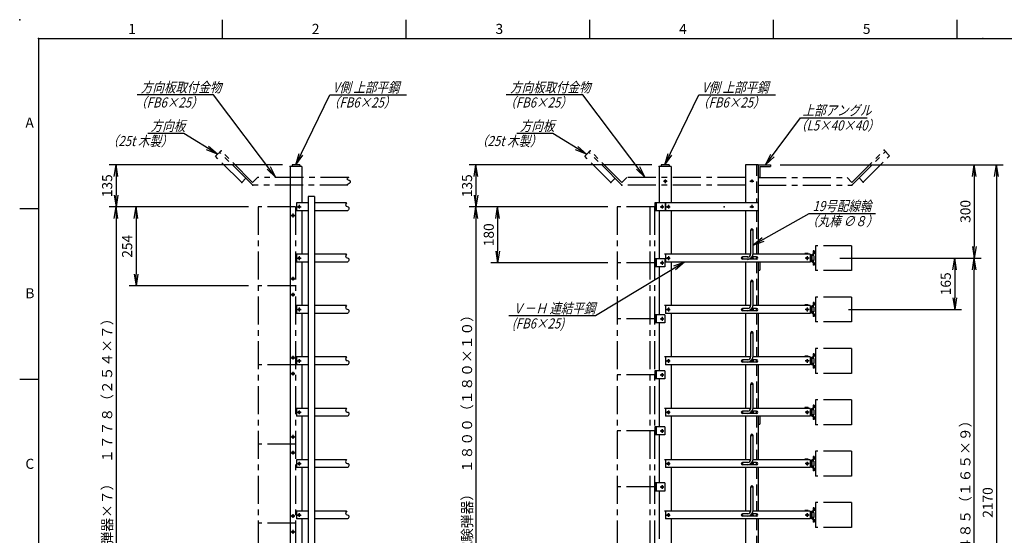
# Model space of a CAD drawing. Units: millimetres. Extents: x 0 to 403, y 0 to 284.
# Drawn here: x 0 to 263, y 146 to 284 of the extents above; entities that cross this region are included whole.
import ezdxf

# ---------------------------------------------------------------- set-up
doc = ezdxf.new("R2010")
doc.units = ezdxf.units.MM
doc.linetypes.add('CENTER', pattern=[12, 7.5, -1.5, 1.5, -1.5])
doc.linetypes.add('DASHED', pattern=[4.5, 3, -1.5])
doc.styles.get("Standard").update_dxf_attribs({"font": 'ROMANS', "bigfont": 'EXTFONT'})
doc.dimstyles.new('ISO-25', dxfattribs={"dimtxt": 2.5, "dimasz": 2.5, "dimexe": 1.25, "dimexo": 0.625, "dimtad": 1, "dimtxsty": 'Standard', "dimcen": 2.5, "dimadec": 0, "dimazin": 0, "dimtfac": 1, "dimtmove": 0, "dimatfit": 3, "dimfxl": 1, "dimarcsym": 0})

# ---------------------------------------------------------------- blocks, each defined once
blk = doc.blocks.new('DTL0001')
at = {"color": 0, "linetype": 'Continuous'}
for p, q in [((-15, 3.7), (18.8, 3.7)), ((18.8, 3.7), (30, 3.7)), ((-15, -3.8), (-0.2, -3.8)), ((-3.8, -13.7), (-3.8, -90.5)), ((3.7, -13.7), (3.7, -90.5)), ((12.5, -3.8), (30, -3.8))]:
    blk.add_line(p, q, dxfattribs=at)
for centre, radius, start, end in [((-15, 0), 3.75, 90, 270), ((13.7, -13.7), 17.5, 90, 180), ((30, 0), 3.75, 270, 90), ((13.7, -13.7), 10, 90, 180), ((0, -90.5), 3.75, 180, 0)]:
    blk.add_arc(centre, radius, start, end, dxfattribs=at)
at = {"color": 0}
for p in [(-15, 0), (0, 0), (30, 0), (0, -90.5)]:
    blk.add_point(p, dxfattribs=at)
blk = doc.blocks.new('_OPEN')
at = {"color": 0, "linetype": 'ByBlock', "lineweight": -2}
for p, q in [((-1, 0.166667), (0, 0)), ((-1, -0.166667), (0, 0)), ((0, 0), (-1, 0))]:
    blk.add_line(p, q, dxfattribs=at)
blk = doc.blocks.new('*D68')
at = {"color": 0, "lineweight": -2}
for p, q in [((127.83, 230.81), (127.83, 222.04)), ((157.29, 218.92), (126.03, 218.92))]:
    blk.add_line(p, q, dxfattribs=at)
at = {"layer": 'Defpoints', "color": 0}
for p in [(159.83, 233.92), (127.83, 218.92), (159.83, 218.92)]:
    blk.add_point(p, dxfattribs=at)
at = {"color": 0, "lineweight": -2, "xscale": 3.114, "yscale": 3.114, "zscale": 3.114}
for p, rotation in [((127.83, 233.92), 90), ((127.83, 218.92), 270)]:
    blk.add_blockref('_OPEN', p, dxfattribs=dict(at, rotation=rotation))
at = {"color": 0, "insert": (125.81, 226.43), "char_height": 2.7, "attachment_point": 5, "rotation": 90}
blk.add_mtext('180', dxfattribs=at)
blk = doc.blocks.new('SYM0030')
at = {"color": 7, "linetype": 'Continuous'}
for p, q in [((-9, 5.59), (-18.65, 5.59)), ((0, 0), (-9, 5.59)), ((0, 0), (-2.94, 1.18)), ((0, 0), (-2.36, 2.11))]:
    blk.add_line(p, q, dxfattribs=at)
at = {"color": 7, "insert": (-17.82, 6.27), "char_height": 2.7, "attachment_point": 7}
blk.add_mtext('{\\W0.833333;\\Q15;方向板}', dxfattribs=at)
blk = doc.blocks.new('SYM0031')
at = {"color": 7, "linetype": 'Continuous'}
for p, q in [((-16.68, 22.06), (-37.13, 22.06)), ((0, 0), (-16.68, 22.06)), ((0, 0), (-1.44, 2.81)), ((0, 0), (-2.32, 2.15))]:
    blk.add_line(p, q, dxfattribs=at)
at = {"color": 7, "insert": (-36.09, 22.74), "char_height": 2.7, "attachment_point": 7}
blk.add_mtext('{\\W0.833333;\\Q15;方向板取付金物}', dxfattribs=at)
blk = doc.blocks.new('*D74')
at = {"color": 0, "lineweight": -2}
for p, q in [((157.29, 233.92), (120.24, 233.92)), ((122.04, 230.81), (122.04, 87.04)), ((157.29, 83.92), (120.24, 83.92))]:
    blk.add_line(p, q, dxfattribs=at)
at = {"layer": 'Defpoints', "color": 0}
for p in [(159.83, 233.92), (122.04, 83.92), (159.83, 83.92)]:
    blk.add_point(p, dxfattribs=at)
at = {"color": 0, "lineweight": -2, "xscale": 3.114, "yscale": 3.114, "zscale": 3.114}
for p, rotation in [((122.04, 233.92), 90.00000000000001), ((122.04, 83.92), 270)]:
    blk.add_blockref('_OPEN', p, dxfattribs=dict(at, rotation=rotation))
at = {"color": 0, "insert": (120.01, 158.93), "char_height": 2.7, "attachment_point": 5, "rotation": 90}
blk.add_mtext('（端子板\u3000又は\u3000試験弾器）\u3000１８００（１８０×１０）', dxfattribs=at)
blk = doc.blocks.new('SYM0036')
at = {"color": 7, "linetype": 'Continuous'}
for p, q in [((0, 0), (-23.78, -14.42)), ((0, 0), (-2.95, -1.14)), ((0, 0), (-2.38, -2.08)), ((-23.78, -14.42), (-46.99, -14.42))]:
    blk.add_line(p, q, dxfattribs=at)
at = {"color": 7, "insert": (-46, -13.74), "char_height": 2.7, "attachment_point": 7}
blk.add_mtext('{\\W0.833333;\\Q15;Ｖ－Ｈ 連結平鋼}', dxfattribs=at)
blk = doc.blocks.new('SYM0037')
at = {"color": 7, "linetype": 'Continuous'}
for p, q in [((0, 0), (9.1, 18.69)), ((9.1, 18.69), (29.6, 18.69)), ((0, 0), (0.87, 3.04)), ((0, 0), (1.86, 2.56))]:
    blk.add_line(p, q, dxfattribs=at)
at = {"color": 7, "insert": (9.91, 19.36), "char_height": 2.7, "attachment_point": 7}
blk.add_mtext('{\\W0.833333;\\Q15;V側 上部平鋼}', dxfattribs=at)
blk = doc.blocks.new('*D90')
at = {"color": 0, "lineweight": -2}
for p, q in [((203.37, 245.17), (257.13, 245.17)), ((255.33, 242.06), (255.33, 223.29)), ((219.41, 220.17), (257.13, 220.17))]:
    blk.add_line(p, q, dxfattribs=at)
at = {"layer": 'Defpoints', "color": 0}
for p in [(200.83, 245.17), (216.87, 220.17), (255.33, 220.17)]:
    blk.add_point(p, dxfattribs=at)
at = {"color": 0, "lineweight": -2, "xscale": 3.114, "yscale": 3.114, "zscale": 3.114}
for p, rotation in [((255.33, 245.17), 90), ((255.33, 220.17), 270)]:
    blk.add_blockref('_OPEN', p, dxfattribs=dict(at, rotation=rotation))
at = {"color": 0, "insert": (253.3, 232.68), "char_height": 2.7, "attachment_point": 5, "rotation": 90}
blk.add_mtext('300', dxfattribs=at)
blk = doc.blocks.new('*D91')
at = {"color": 0, "lineweight": -2}
for p, q in [((221.14, 220.17), (251.89, 220.17)), ((250.09, 217.06), (250.09, 209.54)), ((221.65, 206.42), (251.89, 206.42))]:
    blk.add_line(p, q, dxfattribs=at)
at = {"layer": 'Defpoints', "color": 0}
for p in [(218.6, 220.17), (219.11, 206.42), (250.09, 206.42)]:
    blk.add_point(p, dxfattribs=at)
at = {"color": 0, "lineweight": -2, "xscale": 3.114, "yscale": 3.114, "zscale": 3.114}
for p, rotation in [((250.09, 220.17), 90), ((250.09, 206.42), 270)]:
    blk.add_blockref('_OPEN', p, dxfattribs=dict(at, rotation=rotation))
at = {"color": 0, "insert": (248.06, 213.3), "char_height": 2.7, "attachment_point": 5, "rotation": 90}
blk.add_mtext('165', dxfattribs=at)
blk = doc.blocks.new('*D92')
at = {"color": 0, "lineweight": -2}
for p, q in [((236.64, 220.17), (257.13, 220.17)), ((255.33, 99.54), (255.33, 217.06)), ((221.91, 96.42), (257.13, 96.42))]:
    blk.add_line(p, q, dxfattribs=at)
at = {"layer": 'Defpoints', "color": 0}
for p in [(234.1, 220.17), (255.33, 220.17), (219.37, 96.42)]:
    blk.add_point(p, dxfattribs=at)
at = {"color": 0, "lineweight": -2, "xscale": 3.114, "yscale": 3.114, "zscale": 3.114}
for p, rotation in [((255.33, 220.17), 89.99999999999999), ((255.33, 96.42), 270)]:
    blk.add_blockref('_OPEN', p, dxfattribs=dict(at, rotation=rotation))
at = {"color": 0, "insert": (253.3, 158.3), "char_height": 2.7, "attachment_point": 5, "rotation": 90}
blk.add_mtext('１４８５（１６５×９）', dxfattribs=at)
blk = doc.blocks.new('*D95')
at = {"color": 0, "lineweight": -2}
for p, q in [((248.82, 245.17), (263.09, 245.17)), ((261.29, 242.06), (261.29, 67.45)), ((248.82, 64.34), (263.09, 64.34))]:
    blk.add_line(p, q, dxfattribs=at)
at = {"layer": 'Defpoints', "color": 0}
for p in [(246.28, 245.17), (246.28, 64.34), (261.29, 64.34)]:
    blk.add_point(p, dxfattribs=at)
at = {"color": 0, "lineweight": -2, "xscale": 3.114, "yscale": 3.114, "zscale": 3.114}
for p, rotation in [((261.29, 245.17), 90.00000000000001), ((261.29, 64.34), 270)]:
    blk.add_blockref('_OPEN', p, dxfattribs=dict(at, rotation=rotation))
at = {"color": 0, "insert": (259.27, 154.76), "char_height": 2.7, "attachment_point": 5, "rotation": 90}
blk.add_mtext('2170', dxfattribs=at)
blk = doc.blocks.new('*D96')
at = {"color": 0, "lineweight": -2}
for p, q in [((61.21, 233.92), (23.96, 233.92)), ((25.76, 230.81), (25.76, 88.87)), ((61.21, 85.76), (23.96, 85.76))]:
    blk.add_line(p, q, dxfattribs=at)
at = {"layer": 'Defpoints', "color": 0}
for p in [(63.75, 233.92), (25.76, 85.76), (63.75, 85.76)]:
    blk.add_point(p, dxfattribs=at)
at = {"color": 0, "lineweight": -2, "xscale": 3.114, "yscale": 3.114, "zscale": 3.114}
for p, rotation in [((25.76, 233.92), 90.00000000000001), ((25.76, 85.76), 270)]:
    blk.add_blockref('_OPEN', p, dxfattribs=dict(at, rotation=rotation))
at = {"color": 0, "insert": (23.74, 159.84), "char_height": 2.7, "attachment_point": 5, "rotation": 90}
blk.add_mtext('（２０回線避雷器弾器×７）\u3000１７７８（２５４×７）', dxfattribs=at)
blk = doc.blocks.new('*D97')
at = {"color": 0, "lineweight": -2}
for p, q in [((31.12, 230.81), (31.12, 215.87)), ((61.21, 212.76), (29.32, 212.76))]:
    blk.add_line(p, q, dxfattribs=at)
at = {"layer": 'Defpoints', "color": 0}
for p in [(63.75, 233.92), (31.11, 212.76), (63.75, 212.76)]:
    blk.add_point(p, dxfattribs=at)
at = {"color": 0, "lineweight": -2, "xscale": 3.114, "yscale": 3.114, "zscale": 3.114}
for p, rotation in [((31.12, 233.92), 90.00000000000001), ((31.12, 212.76), 270)]:
    blk.add_blockref('_OPEN', p, dxfattribs=dict(at, rotation=rotation))
at = {"color": 0, "insert": (29.09, 223.34), "char_height": 2.7, "attachment_point": 5, "rotation": 90}
blk.add_mtext('254', dxfattribs=at)
blk = doc.blocks.new('*D98')
at = {"color": 0, "lineweight": -2}
for p, q in [((70.33, 245.17), (23.96, 245.17)), ((25.76, 242.06), (25.76, 237.04))]:
    blk.add_line(p, q, dxfattribs=at)
at = {"layer": 'Defpoints', "color": 0}
for p in [(72.87, 245.17), (25.76, 233.92), (63.75, 233.92)]:
    blk.add_point(p, dxfattribs=at)
at = {"color": 0, "lineweight": -2, "xscale": 3.114, "yscale": 3.114, "zscale": 3.114}
for p, rotation in [((25.76, 245.17), 90.00000000000001), ((25.76, 233.92), 270)]:
    blk.add_blockref('_OPEN', p, dxfattribs=dict(at, rotation=rotation))
at = {"color": 0, "insert": (23.74, 239.55), "char_height": 2.7, "attachment_point": 5, "rotation": 90}
blk.add_mtext('135', dxfattribs=at)
blk = doc.blocks.new('SYM0046')
at = {"color": 7, "linetype": 'Continuous'}
for p, q in [((0, 0), (9.4, 12.54)), ((9.4, 12.54), (27.2, 12.54)), ((0, 0), (1.43, 2.82)), ((0, 0), (2.31, 2.16))]:
    blk.add_line(p, q, dxfattribs=at)
at = {"color": 7, "insert": (9.95, 13.22), "char_height": 2.7, "attachment_point": 7}
blk.add_mtext('{\\W0.833333;\\Q15;上部アングル}', dxfattribs=at)
blk = doc.blocks.new('SYM0048')
at = {"color": 7, "linetype": 'Continuous'}
for p, q in [((0, 0), (15.04, 8.44)), ((15.04, 8.44), (32.79, 8.44)), ((0, 0), (2.45, 2)), ((0, 0), (2.98, 1.04))]:
    blk.add_line(p, q, dxfattribs=at)
at = {"color": 7, "insert": (15.94, 9.11), "char_height": 2.7, "attachment_point": 7}
blk.add_mtext('{\\W0.833333;\\Q15;19号配線輪}', dxfattribs=at)
blk = doc.blocks.new('*D114')
at = {"color": 0, "lineweight": -2}
for p, q in [((169.08, 245.17), (120.24, 245.17)), ((122.04, 242.06), (122.04, 237.04))]:
    blk.add_line(p, q, dxfattribs=at)
at = {"layer": 'Defpoints', "color": 0}
for p in [(171.62, 245.17), (122.04, 233.92), (159.83, 233.92)]:
    blk.add_point(p, dxfattribs=at)
at = {"color": 0, "lineweight": -2, "xscale": 3.114, "yscale": 3.114, "zscale": 3.114}
for p, rotation in [((122.04, 245.17), 90), ((122.04, 233.92), 270)]:
    blk.add_blockref('_OPEN', p, dxfattribs=dict(at, rotation=rotation))
at = {"color": 0, "insert": (120.01, 239.55), "char_height": 2.7, "attachment_point": 5, "rotation": 90}
blk.add_mtext('135', dxfattribs=at)
blk = doc.blocks.new('SYM0050')
at = {"color": 7, "linetype": 'Continuous'}
for p, q in [((0, 0), (9.1, 18.69)), ((9.1, 18.69), (29.6, 18.69)), ((0, 0), (0.87, 3.04)), ((0, 0), (1.86, 2.56))]:
    blk.add_line(p, q, dxfattribs=at)
at = {"color": 7, "insert": (9.91, 19.36), "char_height": 2.7, "attachment_point": 7}
blk.add_mtext('{\\W0.833333;\\Q15;V側 上部平鋼}', dxfattribs=at)
blk = doc.blocks.new('SYM0051')
at = {"color": 7, "linetype": 'Continuous'}
for p, q in [((-16.68, 22.06), (-37.13, 22.06)), ((0, 0), (-16.68, 22.06)), ((0, 0), (-1.44, 2.81)), ((0, 0), (-2.32, 2.15))]:
    blk.add_line(p, q, dxfattribs=at)
at = {"color": 7, "insert": (-36.09, 22.74), "char_height": 2.7, "attachment_point": 7}
blk.add_mtext('{\\W0.833333;\\Q15;方向板取付金物}', dxfattribs=at)
blk = doc.blocks.new('SYM0052')
at = {"color": 7, "linetype": 'Continuous'}
for p, q in [((-9, 5.59), (-18.65, 5.59)), ((0, 0), (-9, 5.59)), ((0, 0), (-2.94, 1.18)), ((0, 0), (-2.36, 2.11))]:
    blk.add_line(p, q, dxfattribs=at)
at = {"color": 7, "insert": (-17.82, 6.27), "char_height": 2.7, "attachment_point": 7}
blk.add_mtext('{\\W0.833333;\\Q15;方向板}', dxfattribs=at)

msp = doc.modelspace()

# ---------------------------------------------------------------- linework, layer by layer
at = {"color": 7, "linetype": 'Continuous'}
for p, q in [((54.12, 284), (54.12, 279)), ((103.25, 284), (103.25, 279)), ((152.38, 284), (152.38, 279)), ((201.5, 284), (201.5, 279)), ((250.62, 284), (250.62, 279)), ((5, 279), (398, 279)), ((5, 279), (5, 5)), ((74.96, 245.17), (72.87, 245.17)), ((72.87, 245.17), (72.87, 244.67)), ((74.96, 245.17), (74.96, 244.67)), ((173.71, 245.17), (171.62, 245.17)), ((171.62, 245.17), (171.62, 244.67)), ((173.71, 245.17), (173.71, 244.67)), ((194.17, 245.17), (194.17, 234.97)), ((197.5, 245.17), (194.17, 245.17)), ((197.5, 245.17), (197.5, 221.22)), ((197.5, 245.17), (200.83, 245.17)), ((200.83, 245.17), (200.83, 244.67)), ((72.33, 244.67), (72.33, 64.34)), ((75.5, 244.67), (72.33, 244.67)), ((75.5, 244.67), (75.5, 234.97)), ((171.08, 244.67), (171.08, 235.01)), ((174.25, 244.67), (171.08, 244.67)), ((174.25, 244.67), (174.25, 234.97)), ((198, 244.67), (198, 241.84)), ((198, 244.67), (200.83, 244.67)), ((197.5, 241.84), (198, 241.84)), ((77.17, 234.97), (74, 234.97)), ((74, 234.97), (74, 232.88)), ((78.83, 236.63), (77.17, 236.63)), ((77.17, 236.63), (77.17, 82.88)), ((78.83, 236.63), (78.83, 82.88)), ((87.44, 234.97), (78.83, 234.97)), ((169.87, 235.01), (169.87, 232.84)), ((172.67, 235.01), (169.87, 235.01)), ((170.21, 235.01), (170.21, 232.84)), ((172.67, 235.01), (172.67, 232.84)), ((172.75, 234.97), (172.75, 232.88)), ((197.5, 234.97), (172.75, 234.97)), ((5, 233.33), (0, 233.33)), ((77.17, 232.88), (74, 232.88)), ((75.5, 232.88), (75.5, 221.22)), ((87.7, 232.88), (78.83, 232.88)), ((172.67, 232.84), (169.87, 232.84)), ((171.08, 232.84), (171.08, 220.01)), ((197.5, 232.88), (172.75, 232.88)), ((174.25, 232.88), (174.25, 221.22)), ((194.17, 232.88), (194.17, 221.22)), ((210.04, 221.41), (210.04, 221.22)), ((210.87, 221.41), (210.04, 221.41)), ((210.87, 221.41), (210.87, 221.22)), ((212.46, 222.09), (212.27, 222.09)), ((212.27, 222.09), (212.27, 221.34)), ((212.46, 222.09), (212.46, 221.32)), ((74, 221.22), (74, 219.13)), ((77.17, 221.22), (74, 221.22)), ((77.17, 219.13), (74, 219.13)), ((75.5, 219.13), (75.5, 207.47)), ((87.44, 221.22), (78.83, 221.22)), ((87.7, 219.13), (78.83, 219.13)), ((169.87, 220.01), (169.87, 217.84)), ((172.58, 220.01), (169.87, 220.01)), ((170.21, 220.01), (170.21, 217.84)), ((195.28, 221.22), (172.5, 221.22)), ((172.58, 220.01), (172.58, 217.84)), ((172.75, 221.22), (172.75, 219.13)), ((211.42, 219.13), (172.75, 219.13)), ((174.25, 219.13), (174.25, 207.47)), ((194.17, 219.13), (194.17, 207.47)), ((211.42, 221.22), (196.12, 221.22)), ((197.5, 219.13), (197.5, 207.47)), ((198, 219.13), (198, 216.97)), ((211.42, 221.22), (211.42, 219.13)), ((211.68, 220.84), (211.42, 220.84)), ((211.68, 219.51), (211.42, 219.51)), ((211.68, 220.92), (211.68, 219.42)), ((212.37, 220.84), (211.87, 220.84)), ((211.87, 220.82), (211.87, 219.53)), ((212.37, 219.51), (211.87, 219.51)), ((212.1, 221.17), (211.93, 221.17)), ((212.02, 219.17), (211.93, 219.17)), ((212.12, 220.98), (212.04, 220.98)), ((212.12, 219.37), (212.04, 219.37)), ((212.27, 218.92), (212.27, 218.26)), ((212.37, 220.82), (212.37, 219.51)), ((212.46, 219.03), (212.46, 218.26)), ((172.58, 217.84), (169.87, 217.84)), ((171.08, 217.84), (171.08, 205.01)), ((197.5, 216.97), (198, 216.97)), ((212.46, 218.26), (212.27, 218.26)), ((212.46, 208.34), (212.27, 208.34)), ((212.27, 208.34), (212.27, 207.59)), ((212.46, 208.34), (212.46, 207.57)), ((77.17, 207.47), (74, 207.47)), ((74, 207.47), (74, 205.38)), ((87.44, 207.47), (78.83, 207.47)), ((195.28, 207.47), (172.5, 207.47)), ((172.75, 207.47), (172.75, 205.38)), ((211.42, 207.47), (196.12, 207.47)), ((210.04, 207.66), (210.04, 207.47)), ((210.87, 207.66), (210.04, 207.66)), ((210.87, 207.66), (210.87, 207.47)), ((211.42, 207.47), (211.42, 205.38)), ((211.68, 207.09), (211.42, 207.09)), ((211.68, 205.76), (211.42, 205.76)), ((211.68, 207.17), (211.68, 205.67)), ((212.37, 207.09), (211.87, 207.09)), ((211.87, 207.07), (211.87, 205.78)), ((212.37, 205.76), (211.87, 205.76)), ((212.1, 207.42), (211.93, 207.42)), ((212.02, 205.42), (211.93, 205.42)), ((212.12, 207.23), (212.04, 207.23)), ((212.12, 205.62), (212.04, 205.62)), ((212.37, 207.07), (212.37, 205.76)), ((77.17, 205.38), (74, 205.38)), ((75.5, 205.38), (75.5, 193.72)), ((87.7, 205.38), (78.83, 205.38)), ((169.87, 205.01), (169.87, 202.84)), ((172.58, 205.01), (169.87, 205.01)), ((172.58, 202.84), (169.87, 202.84)), ((170.21, 205.01), (170.21, 202.84)), ((171.08, 202.84), (171.08, 190.01)), ((172.58, 205.01), (172.58, 202.84)), ((211.42, 205.38), (172.75, 205.38)), ((174.25, 205.38), (174.25, 193.72)), ((194.17, 205.38), (194.17, 193.72)), ((197.5, 205.38), (197.5, 193.72)), ((212.27, 205.17), (212.27, 204.51)), ((212.46, 204.51), (212.27, 204.51)), ((212.46, 205.28), (212.46, 204.51)), ((74, 193.72), (74, 191.63)), ((77.17, 193.72), (74, 193.72)), ((87.44, 193.72), (78.83, 193.72)), ((195.28, 193.72), (172.5, 193.72)), ((172.75, 193.72), (172.75, 191.63)), ((211.42, 193.72), (196.12, 193.72)), ((210.87, 193.91), (210.04, 193.91)), ((210.04, 193.91), (210.04, 193.72)), ((210.87, 193.91), (210.87, 193.72)), ((211.42, 193.72), (211.42, 191.63)), ((211.68, 193.34), (211.42, 193.34)), ((211.68, 193.42), (211.68, 191.92)), ((212.37, 193.34), (211.87, 193.34)), ((211.87, 193.32), (211.87, 192.03)), ((212.1, 193.67), (211.93, 193.67)), ((212.12, 193.48), (212.04, 193.48)), ((212.27, 194.59), (212.27, 193.84)), ((212.46, 194.59), (212.27, 194.59)), ((212.37, 193.32), (212.37, 192.01)), ((212.46, 194.59), (212.46, 193.82)), ((77.17, 191.63), (74, 191.63)), ((75.5, 191.63), (75.5, 179.97)), ((87.7, 191.63), (78.83, 191.63)), ((169.87, 190.01), (169.87, 187.84)), ((172.58, 190.01), (169.87, 190.01)), ((170.21, 190.01), (170.21, 187.84)), ((172.58, 190.01), (172.58, 187.84)), ((211.42, 191.63), (172.75, 191.63)), ((174.25, 191.63), (174.25, 179.97)), ((194.17, 191.63), (194.17, 179.97)), ((197.5, 191.63), (197.5, 179.97)), ((211.68, 192.01), (211.42, 192.01)), ((212.37, 192.01), (211.87, 192.01)), ((212.02, 191.67), (211.93, 191.67)), ((212.12, 191.87), (212.04, 191.87)), ((212.27, 191.42), (212.27, 190.76)), ((212.46, 190.76), (212.27, 190.76)), ((212.46, 191.53), (212.46, 190.76)), ((5, 187.67), (0, 187.67)), ((172.58, 187.84), (169.87, 187.84)), ((171.08, 187.84), (171.08, 175.01)), ((77.17, 179.97), (74, 179.97)), ((74, 179.97), (74, 177.88)), ((87.44, 179.97), (78.83, 179.97)), ((195.28, 179.97), (172.5, 179.97)), ((172.75, 179.97), (172.75, 177.88)), ((211.42, 179.97), (196.12, 179.97)), ((210.87, 180.16), (210.04, 180.16)), ((210.04, 180.16), (210.04, 179.97)), ((210.87, 180.16), (210.87, 179.97)), ((211.42, 179.97), (211.42, 177.88)), ((211.68, 179.59), (211.42, 179.59)), ((211.68, 179.67), (211.68, 178.17)), ((212.37, 179.59), (211.87, 179.59)), ((211.87, 179.57), (211.87, 178.28)), ((212.1, 179.92), (211.93, 179.92)), ((212.12, 179.73), (212.04, 179.73)), ((212.46, 180.84), (212.27, 180.84)), ((212.27, 180.84), (212.27, 180.09)), ((212.37, 179.57), (212.37, 178.26)), ((212.46, 180.84), (212.46, 180.07)), ((77.17, 177.88), (74, 177.88)), ((75.5, 177.88), (75.5, 166.22)), ((87.7, 177.88), (78.83, 177.88)), ((211.42, 177.88), (172.75, 177.88)), ((174.25, 177.88), (174.25, 166.22)), ((194.17, 177.88), (194.17, 166.22)), ((197.5, 177.88), (197.5, 166.22)), ((198, 177.88), (198, 175.72)), ((211.68, 178.26), (211.42, 178.26)), ((212.37, 178.26), (211.87, 178.26)), ((212.02, 177.92), (211.93, 177.92)), ((212.12, 178.12), (212.04, 178.12)), ((212.27, 177.67), (212.27, 177.01)), ((212.46, 177.01), (212.27, 177.01)), ((212.46, 177.78), (212.46, 177.01)), ((171.08, 175.01), (169.87, 175.01)), ((169.87, 175.01), (169.87, 172.84)), ((172.58, 175.01), (169.87, 175.01)), ((170.21, 175.01), (170.21, 172.84)), ((172.58, 175.01), (172.58, 172.84)), ((197.5, 175.72), (198, 175.72)), ((171.08, 172.84), (169.87, 172.84)), ((172.58, 172.84), (169.87, 172.84)), ((171.08, 172.84), (171.08, 160.01)), ((74, 166.22), (74, 164.13)), ((77.17, 166.22), (74, 166.22)), ((87.44, 166.22), (78.83, 166.22)), ((195.28, 166.22), (172.5, 166.22)), ((172.75, 166.22), (172.75, 164.13)), ((211.42, 166.22), (196.12, 166.22)), ((210.87, 166.41), (210.04, 166.41)), ((210.04, 166.41), (210.04, 166.22)), ((210.87, 166.41), (210.87, 166.22)), ((211.42, 166.22), (211.42, 164.13)), ((211.68, 165.92), (211.68, 164.42)), ((212.1, 166.17), (211.93, 166.17)), ((212.12, 165.98), (212.04, 165.98)), ((212.27, 167.09), (212.27, 166.34)), ((212.46, 167.09), (212.27, 167.09)), ((212.46, 167.09), (212.46, 166.32)), ((77.17, 164.13), (74, 164.13)), ((75.5, 164.13), (75.5, 152.47)), ((87.7, 164.13), (78.83, 164.13)), ((211.42, 164.13), (172.75, 164.13)), ((174.25, 164.13), (174.25, 152.47)), ((194.17, 164.13), (194.17, 152.47)), ((197.5, 164.13), (197.5, 152.47)), ((211.68, 165.84), (211.42, 165.84)), ((211.68, 164.51), (211.42, 164.51)), ((212.37, 165.84), (211.87, 165.84)), ((211.87, 165.82), (211.87, 164.53)), ((212.37, 164.51), (211.87, 164.51)), ((212.02, 164.17), (211.93, 164.17)), ((212.12, 164.37), (212.04, 164.37)), ((212.27, 163.92), (212.27, 163.26)), ((212.37, 165.82), (212.37, 164.51)), ((212.46, 164.03), (212.46, 163.26)), ((212.46, 163.26), (212.27, 163.26)), ((169.87, 160.01), (169.87, 157.84)), ((172.58, 160.01), (169.87, 160.01)), ((170.21, 160.01), (170.21, 157.84)), ((172.58, 160.01), (172.58, 157.84)), ((172.58, 157.84), (169.87, 157.84)), ((171.08, 157.84), (171.08, 145.01)), ((212.46, 153.34), (212.27, 153.34)), ((212.27, 153.34), (212.27, 152.59)), ((212.46, 153.34), (212.46, 152.57)), ((74, 152.47), (74, 150.38)), ((77.17, 152.47), (74, 152.47)), ((77.17, 150.38), (74, 150.38)), ((75.5, 150.38), (75.5, 138.72)), ((87.44, 152.47), (78.83, 152.47)), ((87.7, 150.38), (78.83, 150.38)), ((195.28, 152.47), (172.5, 152.47)), ((172.75, 152.47), (172.75, 150.38)), ((211.42, 150.38), (172.75, 150.38)), ((174.25, 150.38), (174.25, 138.72)), ((194.17, 150.38), (194.17, 138.72)), ((211.42, 152.47), (196.12, 152.47)), ((197.5, 150.38), (197.5, 138.72)), ((210.87, 152.66), (210.04, 152.66)), ((210.04, 152.66), (210.04, 152.47)), ((210.87, 152.66), (210.87, 152.47)), ((211.42, 152.47), (211.42, 150.38)), ((211.68, 152.09), (211.42, 152.09)), ((211.68, 150.76), (211.42, 150.76)), ((211.68, 152.17), (211.68, 150.67)), ((212.37, 152.09), (211.87, 152.09)), ((211.87, 152.07), (211.87, 150.78)), ((212.37, 150.76), (211.87, 150.76)), ((212.1, 152.42), (211.93, 152.42)), ((212.02, 150.42), (211.93, 150.42)), ((212.12, 152.23), (212.04, 152.23)), ((212.12, 150.62), (212.04, 150.62)), ((212.27, 150.17), (212.27, 149.51)), ((212.37, 152.07), (212.37, 150.76)), ((212.46, 150.28), (212.46, 149.51)), ((212.46, 149.51), (212.27, 149.51))]:
    msp.add_line(p, q, dxfattribs=at)
at = {"color": 7, "linetype": 'CENTER'}
for p, q in [((53.85, 248.91), (52.37, 247.43)), ((62.33, 239.72), (53.49, 248.55)), ((62.29, 240.46), (53.85, 248.91)), ((152.6, 248.91), (151.12, 247.43)), ((161.08, 239.72), (152.24, 248.55)), ((161.04, 240.46), (152.6, 248.91)), ((222.58, 239.72), (231.55, 248.68)), ((222.62, 240.46), (231.19, 249.03)), ((225.65, 240.55), (232.67, 247.56)), ((231.19, 249.03), (232.67, 247.56)), ((59.39, 240.42), (52.37, 247.43)), ((158.14, 240.42), (151.12, 247.43)), ((60.51, 241.54), (59.39, 240.42)), ((63.62, 241.8), (62.29, 240.46)), ((87.78, 239.72), (62.37, 239.72)), ((87.95, 241.8), (63.62, 241.8)), ((159.26, 241.54), (158.14, 240.42)), ((162.37, 241.8), (161.04, 240.46)), ((194.17, 239.72), (161.12, 239.72)), ((194.17, 241.8), (162.37, 241.8)), ((172.17, 240.76), (173.17, 240.76)), ((172.67, 241.26), (172.67, 240.26)), ((195.33, 240.76), (196.33, 240.76)), ((195.83, 241.26), (195.83, 240.7)), ((197.5, 241.8), (221.29, 241.8)), ((197.5, 239.72), (222.54, 239.72)), ((221.29, 241.8), (222.62, 240.46)), ((224.53, 241.67), (225.65, 240.55)), ((74.75, 234.42), (74.75, 233.42)), ((171.83, 234.42), (171.83, 233.42)), ((173.5, 234.42), (173.5, 233.42)), ((195.83, 234.42), (195.83, 233.87)), ((73.75, 233.92), (63.75, 233.92)), ((63.75, 233.92), (63.75, 85.76)), ((73.08, 232.09), (73.08, 231.09)), ((73.75, 233.92), (73.75, 85.76)), ((74.25, 233.92), (75.25, 233.92)), ((159.83, 233.92), (159.83, 83.92)), ((169.83, 233.92), (159.83, 233.92)), ((168.58, 233.92), (168.58, 83.92)), ((169.83, 233.92), (169.83, 83.92)), ((171.33, 233.92), (172.33, 233.92)), ((173, 233.92), (174, 233.92)), ((195.33, 233.92), (196.33, 233.92)), ((72.58, 231.59), (73.58, 231.59)), ((222.46, 223.51), (212.87, 223.51)), ((212.87, 223.51), (212.87, 216.84)), ((222.46, 223.51), (222.46, 216.84)), ((74.25, 220.17), (75.25, 220.17)), ((74.75, 220.67), (74.75, 219.67)), ((169.83, 218.92), (159.83, 218.92)), ((171.33, 218.92), (172.33, 218.92)), ((171.83, 219.42), (171.83, 218.42)), ((173, 220.17), (174, 220.17)), ((173.5, 220.67), (173.5, 219.67)), ((195.33, 220.17), (196.33, 220.17)), ((195.83, 220.67), (195.83, 220.12)), ((211.12, 220.17), (210.12, 220.17)), ((210.62, 220.67), (210.62, 219.67)), ((222.46, 216.84), (212.87, 216.84)), ((72.58, 214.67), (73.58, 214.67)), ((73.08, 215.17), (73.08, 214.17)), ((73.75, 212.76), (63.75, 212.76)), ((73.08, 210.92), (73.08, 209.92)), ((72.58, 210.42), (73.58, 210.42)), ((222.46, 209.76), (212.87, 209.76)), ((212.87, 209.76), (212.87, 203.09)), ((222.46, 209.76), (222.46, 203.09)), ((74.25, 206.42), (75.25, 206.42)), ((74.75, 206.92), (74.75, 205.92)), ((173, 206.42), (174, 206.42)), ((173.5, 206.92), (173.5, 205.92)), ((195.33, 206.42), (196.33, 206.42)), ((195.83, 206.92), (195.83, 206.37)), ((211.12, 206.42), (210.12, 206.42)), ((210.62, 206.92), (210.62, 205.92)), ((169.83, 203.92), (159.83, 203.92)), ((171.33, 203.92), (172.33, 203.92)), ((171.83, 204.42), (171.83, 203.42)), ((222.46, 203.09), (212.87, 203.09)), ((222.46, 196.01), (212.87, 196.01)), ((212.87, 196.01), (212.87, 189.34)), ((222.46, 196.01), (222.46, 189.34)), ((72.58, 193.51), (73.58, 193.51)), ((73.08, 194.01), (73.08, 193.01)), ((74.25, 192.67), (75.25, 192.67)), ((74.75, 193.17), (74.75, 192.17)), ((173, 192.67), (174, 192.67)), ((173.5, 193.17), (173.5, 192.17)), ((195.33, 192.67), (196.33, 192.67)), ((195.83, 193.17), (195.83, 192.62)), ((211.12, 192.67), (210.12, 192.67)), ((210.62, 193.17), (210.62, 192.17)), ((73.75, 191.59), (63.75, 191.59)), ((73.08, 189.76), (73.08, 188.76)), ((72.58, 189.26), (73.58, 189.26)), ((169.83, 188.92), (159.83, 188.92)), ((171.33, 188.92), (172.33, 188.92)), ((171.83, 189.42), (171.83, 188.42)), ((222.46, 189.34), (212.87, 189.34)), ((212.87, 182.26), (212.87, 175.59)), ((222.46, 182.26), (212.87, 182.26)), ((222.46, 182.26), (222.46, 175.59)), ((74.75, 179.42), (74.75, 178.42)), ((173.5, 179.42), (173.5, 178.42)), ((195.83, 179.42), (195.83, 178.87)), ((210.62, 179.42), (210.62, 178.42)), ((74.25, 178.92), (75.25, 178.92)), ((173, 178.92), (174, 178.92)), ((195.33, 178.92), (196.33, 178.92)), ((211.12, 178.92), (210.12, 178.92)), ((169.83, 173.92), (159.83, 173.92)), ((171.33, 173.92), (172.33, 173.92)), ((171.83, 174.42), (171.83, 173.42)), ((222.46, 175.59), (212.87, 175.59)), ((72.58, 172.34), (73.58, 172.34)), ((73.08, 172.84), (73.08, 171.84)), ((73.75, 170.42), (63.75, 170.42)), ((73.08, 168.59), (73.08, 167.59)), ((72.58, 168.09), (73.58, 168.09)), ((212.87, 168.51), (212.87, 161.84)), ((222.46, 168.51), (212.87, 168.51)), ((222.46, 168.51), (222.46, 161.84)), ((74.25, 165.17), (75.25, 165.17)), ((74.75, 165.67), (74.75, 164.67)), ((173, 165.17), (174, 165.17)), ((173.5, 165.67), (173.5, 164.67)), ((195.33, 165.17), (196.33, 165.17)), ((195.83, 165.67), (195.83, 165.12)), ((211.12, 165.17), (210.12, 165.17)), ((210.62, 165.67), (210.62, 164.67)), ((222.46, 161.84), (212.87, 161.84)), ((169.83, 158.92), (159.83, 158.92)), ((171.33, 158.92), (172.33, 158.92)), ((171.83, 159.42), (171.83, 158.42)), ((212.87, 154.76), (212.87, 148.09)), ((222.46, 154.76), (212.87, 154.76)), ((222.46, 154.76), (222.46, 148.09)), ((72.58, 151.17), (73.58, 151.17)), ((73.08, 151.67), (73.08, 150.67)), ((74.25, 151.42), (75.25, 151.42)), ((74.75, 151.92), (74.75, 150.92)), ((173, 151.42), (174, 151.42)), ((173.5, 151.92), (173.5, 150.92)), ((195.33, 151.42), (196.33, 151.42)), ((195.83, 151.92), (195.83, 151.37)), ((211.12, 151.42), (210.12, 151.42)), ((210.62, 151.92), (210.62, 150.92)), ((73.75, 149.26), (63.75, 149.26)), ((222.46, 148.09), (212.87, 148.09)), ((72.58, 146.92), (73.58, 146.92)), ((73.08, 147.42), (73.08, 146.42))]:
    msp.add_line(p, q, dxfattribs=at)
at = {"color": 7, "linetype": 'DASHED'}
for p, q in [((197.08, 245.17), (197.08, 234.97)), ((197.08, 232.88), (197.08, 221.22)), ((197.08, 219.13), (197.08, 207.47)), ((197.08, 205.38), (197.08, 193.72)), ((197.08, 191.63), (197.08, 179.97)), ((197.08, 177.88), (197.08, 166.22)), ((197.08, 164.13), (197.08, 152.47)), ((197.08, 150.38), (197.08, 138.72))]:
    msp.add_line(p, q, dxfattribs=at)
at = {"color": 7, "linetype": 'Continuous'}
for centre in [(172.67, 240.76), (195.83, 240.76), (73.08, 231.59), (74.75, 233.92), (171.83, 233.92), (173.5, 233.92), (195.83, 233.92), (74.75, 220.17), (171.83, 218.92), (173.5, 220.17), (195.83, 220.17), (210.62, 220.17), (73.08, 214.67), (73.08, 210.42), (74.75, 206.42), (173.5, 206.42), (195.83, 206.42), (210.62, 206.42), (171.83, 203.92), (73.08, 193.51), (74.75, 192.67), (173.5, 192.67), (195.83, 192.67), (210.62, 192.67), (73.08, 189.26), (171.83, 188.92), (74.75, 178.92), (173.5, 178.92), (195.83, 178.92), (210.62, 178.92), (171.83, 173.92), (73.08, 172.34), (73.08, 168.09), (74.75, 165.17), (173.5, 165.17), (195.83, 165.17), (210.62, 165.17), (171.83, 158.92), (73.08, 151.17), (74.75, 151.42), (173.5, 151.42), (195.83, 151.42), (210.62, 151.42), (73.08, 146.92)]:
    msp.add_circle(centre, 0.292, dxfattribs=at)
for centre, radius, start, end in [((212.1, 221.34), 0.167, 270, 0), ((212.12, 221.32), 0.333, 270, 0), ((211.93, 220.92), 0.25, 90, 180), ((211.93, 219.42), 0.25, 180, 270), ((212.04, 220.82), 0.167, 90, 180), ((212.04, 219.53), 0.167, 180, 270), ((212.02, 218.92), 0.25, 0, 90), ((212.12, 219.03), 0.333, 0, 90), ((211.93, 207.17), 0.25, 90, 180), ((211.93, 205.67), 0.25, 180, 270), ((212.04, 207.07), 0.167, 90, 180), ((212.04, 205.78), 0.167, 180, 270), ((212.02, 205.17), 0.25, 0, 90), ((212.1, 207.59), 0.167, 270, 0), ((212.12, 207.57), 0.333, 270, 0), ((212.12, 205.28), 0.333, 0, 90), ((211.93, 193.42), 0.25, 90, 180), ((212.04, 193.32), 0.167, 90, 180), ((212.1, 193.84), 0.167, 270, 0), ((212.12, 193.82), 0.333, 270, 0), ((211.93, 191.92), 0.25, 180, 270), ((212.04, 192.03), 0.167, 180, 270), ((212.02, 191.42), 0.25, 0, 90), ((212.12, 191.53), 0.333, 0, 90), ((211.93, 179.67), 0.25, 90, 180), ((212.04, 179.57), 0.167, 90, 180), ((212.1, 180.09), 0.167, 270, 0), ((212.12, 180.07), 0.333, 270, 0), ((211.93, 178.17), 0.25, 180, 270), ((212.04, 178.28), 0.167, 180, 270), ((212.02, 177.67), 0.25, 0, 90), ((212.12, 177.78), 0.333, 0, 90), ((211.93, 165.92), 0.25, 90, 180), ((212.04, 165.82), 0.167, 90, 180), ((212.1, 166.34), 0.167, 270, 0), ((212.12, 166.32), 0.333, 270, 0), ((211.93, 164.42), 0.25, 180, 270), ((212.04, 164.53), 0.167, 180, 270), ((212.02, 163.92), 0.25, 0, 90), ((212.12, 164.03), 0.333, 0, 90), ((211.93, 152.17), 0.25, 90, 180), ((211.93, 150.67), 0.25, 180, 270), ((212.04, 152.07), 0.167, 90, 180), ((212.04, 150.78), 0.167, 180, 270), ((212.02, 150.17), 0.25, 0, 90), ((212.1, 152.59), 0.167, 270, 0), ((212.12, 152.57), 0.333, 270, 0), ((212.12, 150.28), 0.333, 0, 90)]:
    msp.add_arc(centre, radius, start, end, dxfattribs=at)
for points, knots in [([(88.03, 241.8), (87.82, 241.7), (87.29, 241.33), (87.95, 241.12), (88.44, 241.01), (88.4, 240.3), (87.96, 239.98), (87.65, 239.82), (87.54, 239.78)], [0, 0, 0, 0, 0.686455, 1.048249, 1.590939, 2.076337, 2.762792, 3.124586, 3.124586, 3.124586, 3.124586]), ([(87.5, 235.01), (87.34, 234.9), (87.06, 234.59), (87.29, 233.95), (87.88, 234.02), (88.2, 233.39), (87.88, 233.02), (87.69, 232.87)], [0, 0, 0, 0, 0.579362, 1.090556, 1.586086, 2.074749, 2.799243, 2.799243, 2.799243, 2.799243]), ([(87.5, 221.26), (87.34, 221.15), (87.06, 220.84), (87.29, 220.2), (87.88, 220.27), (88.2, 219.64), (87.88, 219.27), (87.69, 219.12)], [0, 0, 0, 0, 0.579362, 1.090556, 1.586086, 2.074749, 2.799243, 2.799243, 2.799243, 2.799243]), ([(87.5, 207.51), (87.34, 207.4), (87.06, 207.09), (87.29, 206.45), (87.88, 206.52), (88.2, 205.89), (87.88, 205.52), (87.69, 205.37)], [0, 0, 0, 0, 0.579362, 1.090556, 1.586086, 2.074749, 2.799243, 2.799243, 2.799243, 2.799243]), ([(87.5, 193.76), (87.34, 193.65), (87.06, 193.34), (87.29, 192.7), (87.88, 192.77), (88.2, 192.14), (87.88, 191.77), (87.69, 191.62)], [0, 0, 0, 0, 0.579362, 1.090556, 1.586086, 2.074749, 2.799243, 2.799243, 2.799243, 2.799243]), ([(87.5, 180.01), (87.34, 179.9), (87.06, 179.59), (87.29, 178.95), (87.88, 179.02), (88.2, 178.39), (87.88, 178.02), (87.69, 177.87)], [0, 0, 0, 0, 0.579362, 1.090556, 1.586086, 2.074749, 2.799243, 2.799243, 2.799243, 2.799243]), ([(87.5, 166.26), (87.34, 166.15), (87.06, 165.84), (87.29, 165.2), (87.88, 165.27), (88.2, 164.64), (87.88, 164.27), (87.69, 164.12)], [0, 0, 0, 0, 0.579362, 1.090556, 1.586086, 2.074749, 2.799243, 2.799243, 2.799243, 2.799243]), ([(87.5, 152.51), (87.34, 152.4), (87.06, 152.09), (87.29, 151.45), (87.88, 151.52), (88.2, 150.89), (87.88, 150.52), (87.69, 150.37)], [0, 0, 0, 0, 0.579362, 1.090556, 1.586086, 2.074749, 2.799243, 2.799243, 2.799243, 2.799243])]:
    msp.add_open_spline(points, degree=3, knots=knots, dxfattribs=at)
at = {"color": 7}
for p in [(0, 284), (5, 279), (54.12, 279), (103.25, 279), (152.38, 279), (201.5, 279), (250.62, 279), (257.62, 279), (53.49, 248.55), (53.85, 248.91), (152.24, 248.55), (152.6, 248.91), (231.19, 249.03), (231.55, 248.68), (72.33, 244.67), (171.08, 244.67), (59.39, 240.42), (62.33, 239.72), (158.14, 240.42), (161.08, 239.72), (172.67, 240.76), (195.83, 240.76), (222.58, 239.72), (225.65, 240.55), (74.75, 233.92), (171.83, 233.92), (173.5, 233.92), (188.42, 233.92), (188.42, 233.92), (188.42, 233.92), (188.42, 233.92), (195.83, 233.92), (73.08, 231.59), (74.75, 220.17), (171.83, 218.92), (173.5, 220.17), (195.83, 220.17), (210.62, 220.17), (73.08, 214.67), (73.08, 210.42), (74.75, 206.42), (173.5, 206.42), (195.83, 206.42), (210.62, 206.42), (171.83, 203.92), (73.08, 193.51), (74.75, 192.67), (173.5, 192.67), (195.83, 192.67), (210.62, 192.67), (73.08, 189.26), (171.83, 188.92), (74.75, 178.92), (173.5, 178.92), (195.83, 178.92), (210.62, 178.92), (171.83, 173.92), (73.08, 172.34), (73.08, 168.09), (74.75, 165.17), (173.5, 165.17), (195.83, 165.17), (210.62, 165.17), (171.83, 158.92), (73.08, 151.17), (74.75, 151.42), (173.5, 151.42), (195.83, 151.42), (210.62, 151.42), (73.08, 146.92)]:
    msp.add_point(p, dxfattribs=at)

# ---------------------------------------------------------------- block references
for name, p in [('SYM0051', (68.54, 241.8)), ('SYM0050', (73.84, 245.17)), ('SYM0031', (167.29, 241.8)), ('SYM0037', (172.59, 245.17)), ('SYM0046', (199.46, 245.17)), ('SYM0052', (52.89, 247.96)), ('SYM0030', (151.64, 247.96)), ('SYM0048', (196.14, 223.66)), ('SYM0036', (177.79, 219.13))]:
    msp.add_blockref(name, p, dxfattribs=at)
at = {"color": 7, "xscale": 0.083333333333333, "yscale": 0.083333333333333, "zscale": 0.083333333333333, "rotation": 180}
for p in [(195.83, 220.17), (195.83, 206.42), (195.83, 192.67), (195.83, 178.92), (195.83, 165.17), (195.83, 151.42)]:
    msp.add_blockref('DTL0001', p, dxfattribs=at)

# ---------------------------------------------------------------- texts
at = {"color": 7, "char_height": 2.7, "attachment_point": 7}
for s, insert in [('{\\W1;1}', (29.02, 280.18)), ('{\\W1;2}', (78.14, 280.18)), ('{\\W1;3}', (127.27, 280.18)), ('{\\W1;4}', (176.39, 280.18)), ('{\\W1;5}', (225.52, 280.18)), ('{\\W0.833333;\\Q15;（FB6×25）}', (30.87, 260.49)), ('{\\W0.833333;\\Q15;（FB6×25）}', (82.43, 260.49)), ('{\\W0.833333;\\Q15;（FB6×25）}', (129.62, 260.49)), ('{\\W0.833333;\\Q15;（FB6×25）}', (181.18, 260.49)), ('{\\W1;A}', (1.53, 255.1)), ('{\\W0.833333;\\Q15;（L5×40×40）}', (207.39, 254.34)), ('{\\W0.833333;\\Q15;（25t 木製）}', (23.31, 250.17)), ('{\\W0.833333;\\Q15;（25t 木製）}', (122.06, 250.17)), ('{\\W0.833333;\\Q15;（丸棒 ∅８）}', (210.4, 228.73)), ('{\\W1;B}', (1.53, 209.43)), ('{\\W0.833333;\\Q15;(FB6×25)}', (131.64, 201.34)), ('{\\W1;C}', (1.53, 163.77))]:
    msp.add_mtext(s, dxfattribs=dict(at, insert=insert))

# ---------------------------------------------------------------- dimensions: what is measured, and where the dimension line sits
at = {"color": 7}
for base, p1, p2, angle, text, override, picture, middle in [((25.76, 233.92), (72.87, 245.17), (63.75, 233.92), 90, '135', {"dimtxt": 2.7, "dimasz": 3.114, "dimexe": 1.8, "dimexo": 2.54, "dimgap": 0.675, "dimtad": 1, "dimtih": 0, "dimtoh": 0, "dimdec": 0, "dimdsep": 46, "dimblk1": 'OPEN', "dimblk2": 'OPEN', "dimsah": 1, "dimse1": 0, "dimse2": 1, "dimtmove": 0}, '*D98', (25.76, 239.55)), ((122.04, 233.92), (171.62, 245.17), (159.83, 233.92), 90, '135', {"dimtxt": 2.7, "dimasz": 3.114, "dimexe": 1.8, "dimexo": 2.54, "dimgap": 0.675, "dimtad": 1, "dimtih": 0, "dimtoh": 0, "dimdec": 0, "dimdsep": 46, "dimblk1": 'OPEN', "dimblk2": 'OPEN', "dimsah": 1, "dimse1": 0, "dimse2": 1, "dimtmove": 0}, '*D114', (122.04, 239.55)), ((255.33, 220.17), (200.83, 245.17), (216.87, 220.17), 90, '300', {"dimtxt": 2.7, "dimasz": 3.114, "dimexe": 1.8, "dimexo": 2.54, "dimgap": 0.675, "dimtad": 1, "dimtih": 0, "dimtoh": 0, "dimdec": 0, "dimdsep": 46, "dimblk1": 'OPEN', "dimblk2": 'OPEN', "dimsah": 1, "dimse1": 0, "dimse2": 0, "dimtmove": 0}, '*D90', (255.33, 232.68)), ((261.29, 64.34), (246.28, 245.17), (246.28, 64.34), 90, '2170', {"dimtxt": 2.7, "dimasz": 3.114, "dimexe": 1.8, "dimexo": 2.54, "dimgap": 0.675, "dimtad": 1, "dimtih": 0, "dimtoh": 0, "dimdec": 0, "dimdsep": 46, "dimblk1": 'OPEN', "dimblk2": 'OPEN', "dimsah": 1, "dimse1": 0, "dimse2": 0, "dimtmove": 0}, '*D95', (261.29, 154.76)), ((25.76, 85.76), (63.75, 233.92), (63.75, 85.76), 90, '（２０回線避雷器弾器×７）\u3000１７７８（２５４×７）', {"dimtxt": 2.7, "dimasz": 3.114, "dimexe": 1.8, "dimexo": 2.54, "dimgap": 0.675, "dimtad": 1, "dimtih": 0, "dimtoh": 0, "dimdec": 0, "dimdsep": 46, "dimblk1": 'OPEN', "dimblk2": 'OPEN', "dimsah": 1, "dimse1": 0, "dimse2": 0, "dimtmove": 0}, '*D96', (25.76, 159.84)), ((31.12, 212.76), (63.75, 233.92), (63.75, 212.76), 90, '254', {"dimtxt": 2.7, "dimasz": 3.114, "dimexe": 1.8, "dimexo": 2.54, "dimgap": 0.675, "dimtad": 1, "dimtih": 0, "dimtoh": 0, "dimdec": 0, "dimdsep": 46, "dimblk1": 'OPEN', "dimblk2": 'OPEN', "dimsah": 1, "dimse1": 1, "dimse2": 0, "dimtmove": 0}, '*D97', (31.12, 223.34)), ((122.04, 83.92), (159.83, 233.92), (159.83, 83.92), 90, '（端子板\u3000又は\u3000試験弾器）\u3000１８００（１８０×１０）', {"dimtxt": 2.7, "dimasz": 3.114, "dimexe": 1.8, "dimexo": 2.54, "dimgap": 0.675, "dimtad": 1, "dimtih": 0, "dimtoh": 0, "dimdec": 0, "dimdsep": 46, "dimblk1": 'OPEN', "dimblk2": 'OPEN', "dimsah": 1, "dimse1": 0, "dimse2": 0, "dimtmove": 0}, '*D74', (122.04, 158.93)), ((127.83, 218.92), (159.83, 233.92), (159.83, 218.92), 90, '180', {"dimtxt": 2.7, "dimasz": 3.114, "dimexe": 1.8, "dimexo": 2.54, "dimgap": 0.675, "dimtad": 1, "dimtih": 0, "dimtoh": 0, "dimdec": 0, "dimdsep": 46, "dimblk1": 'OPEN', "dimblk2": 'OPEN', "dimsah": 1, "dimse1": 1, "dimse2": 0, "dimtmove": 0}, '*D68', (127.83, 226.43)), ((250.09, 206.42), (218.6, 220.17), (219.11, 206.42), 90, '165', {"dimtxt": 2.7, "dimasz": 3.114, "dimexe": 1.8, "dimexo": 2.54, "dimgap": 0.675, "dimtad": 1, "dimtih": 0, "dimtoh": 0, "dimdec": 0, "dimdsep": 46, "dimblk1": 'OPEN', "dimblk2": 'OPEN', "dimsah": 1, "dimse1": 0, "dimse2": 0, "dimtmove": 0}, '*D91', (250.09, 213.3)), ((255.33, 220.17), (219.37, 96.42), (234.1, 220.17), 270, '１４８５（１６５×９）', {"dimtxt": 2.7, "dimasz": 3.114, "dimexe": 1.8, "dimexo": 2.54, "dimgap": 0.675, "dimtad": 1, "dimtih": 0, "dimtoh": 0, "dimdec": 0, "dimdsep": 46, "dimblk1": 'OPEN', "dimblk2": 'OPEN', "dimsah": 1, "dimse1": 0, "dimse2": 0, "dimtmove": 0}, '*D92', (255.33, 158.3))]:
    dim = msp.add_linear_dim(base=base, p1=p1, p2=p2, angle=angle, text=text, dimstyle='ISO-25', override=override, dxfattribs=at)
    dim.commit()
    dim.dimension.update_dxf_attribs({"geometry": picture, "text_midpoint": middle, "dimtype": 160})

doc.saveas('drawing.dxf')
